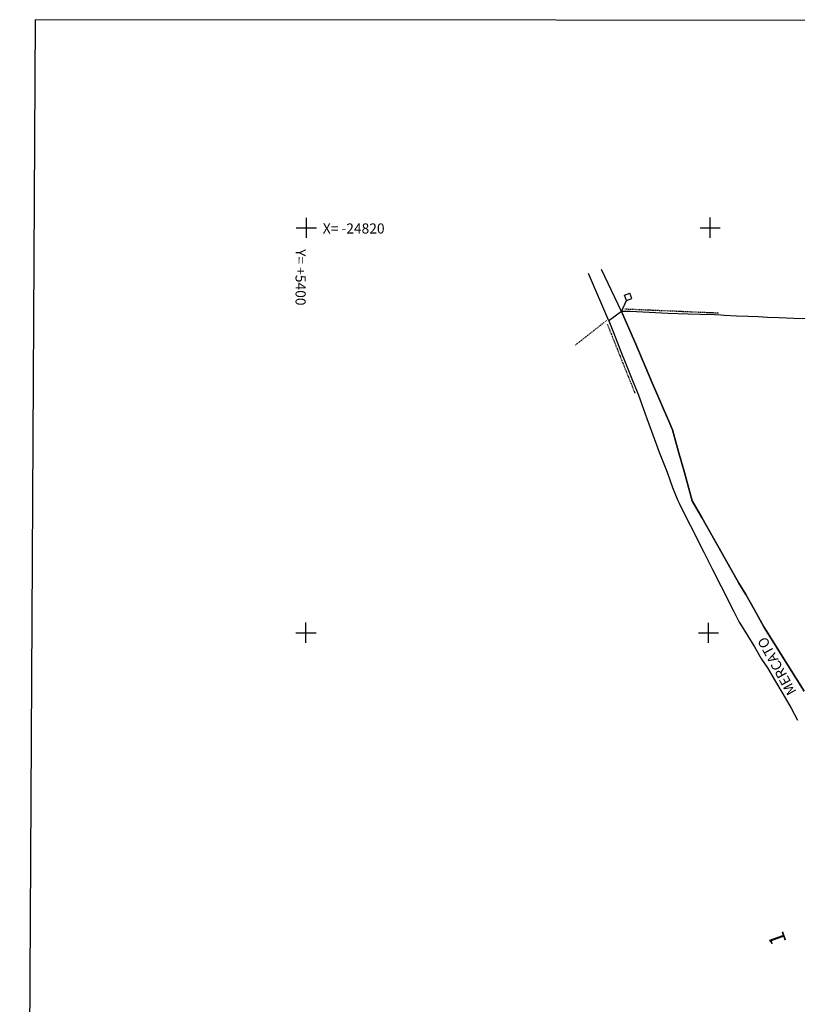
# Model space of a CAD drawing. Extents: x -24889 to -23855, y 4767 to 5452.
# Drawn here: x -24889 to -24697, y 5208 to 5452 of the extents above; entities that cross this region are included whole.
import ezdxf

# ---------------------------------------------------------------- set-up
doc = ezdxf.new("R2010")
doc.units = 0
doc.header["$MEASUREMENT"] = 0
for name, pattern in [('CONTINUA', [0]), ('INTERNA', [0]), ('TRATTO-PUNTO', [0.4, 0.15, -0.125, 0, -0.125])]:
    doc.linetypes.add(name, pattern=pattern)
for name, color, linetype in [('CONFINE', 3, 'CONTINUA'), ('LINEEVARIE', 6, 'CONTINUA'), ('PARTICELLE', 7, 'CONTINUA'), ('SIMBOLI', 6, 'CONTINUA'), ('STRADE', 8, 'CONTINUA'), ('TESTI', 3, 'CONTINUA')]:
    doc.layers.add(name, color=color, linetype=linetype)

# ---------------------------------------------------------------- blocks, each defined once
blk = doc.blocks.new('11', base_point=(0, 2.5))
at = {"layer": 'SIMBOLI'}
for p, q in [((0, 2.5), (3, 2.5)), ((3, 2.5), (4, 3.5)), ((3, 2.5), (4, 1.5)), ((4, 3.5), (5, 2.5)), ((4, 1.5), (5, 2.5))]:
    blk.add_line(p, q, dxfattribs=at)
blk = doc.blocks.new('3', base_point=(2.5, 2.5))
at = {"layer": 'SIMBOLI'}
for p, q in [((2.5, 0), (2.5, 5)), ((0, 2.5), (5, 2.5))]:
    blk.add_line(p, q, dxfattribs=at)

msp = doc.modelspace()

# ---------------------------------------------------------------- linework, layer by layer
at = {"layer": 'CONFINE'}
msp.add_lwpolyline([(-24693.904, 5377.681), (-24697.927, 5377.783), (-24701.55, 5377.969), (-24704.365, 5378.039), (-24706.68, 5378.152), (-24709.057, 5378.238), (-24712.066, 5378.35), (-24715.115, 5378.47), (-24715.897, 5378.602), (-24717.493, 5378.672), (-24720.98, 5378.727), (-24723.958, 5378.835), (-24728.965, 5379.041), (-24733.628, 5379.248), (-24738.264, 5379.471), (-24740.479, 5379.518), (-24743.578, 5377.194), (-24742.436, 5374.286), (-24740.581, 5369.625), (-24739.34, 5366.607), (-24737.431, 5361.607), (-24736.337, 5359.037), (-24735.421, 5356.492), (-24734.154, 5353.024), (-24733.015, 5349.97), (-24731.151, 5344.771), (-24729.19, 5339.803), (-24727.877, 5335.998), (-24726.542, 5332.837), (-24726.171, 5332.169), (-24725.197, 5330.093), (-24723.468, 5326.719), (-24720.131, 5320.022), (-24717.975, 5315.729), (-24715.856, 5311.593), (-24712.687, 5305.372), (-24711.356, 5302.773), (-24711.05, 5302.239), (-24707.574, 5296.626), (-24705.836, 5293.633), (-24704.43, 5291.472), (-24702.666, 5288.511), (-24700.597, 5285.06), (-24698.58, 5281.503), (-24696.943, 5278.521)], dxfattribs=at)
at = {"layer": 'LINEEVARIE', "color": 2}
msp.add_lwpolyline([(-24889.05, 4770.945), (-23854.946, 4767.241), (-23855.664, 5450.863), (-24885.263, 5451.574), (-24889.05, 4770.945)], dxfattribs=at)
at = {"layer": 'LINEEVARIE', "linetype": 'INTERNA'}
for points in [[(-24740.479, 5379.518), (-24745.368, 5389.881)], [(-24743.578, 5377.194), (-24748.56, 5388.863)]]:
    msp.add_lwpolyline(points, dxfattribs=at)
at = {"layer": 'LINEEVARIE', "linetype": 'TRATTO-PUNTO'}
for points in [[(-24739.604, 5380.144), (-24716.463, 5379.152)], [(-24751.884, 5371.165), (-24744.174, 5377.236)], [(-24743.951, 5376.359), (-24737.092, 5359.198)]]:
    msp.add_lwpolyline(points, dxfattribs=at)
at = {"layer": 'PARTICELLE'}
msp.add_lwpolyline([(-24693.904, 5377.681), (-24697.927, 5377.783), (-24701.55, 5377.969), (-24704.365, 5378.039), (-24706.68, 5378.152), (-24709.057, 5378.238), (-24712.066, 5378.35), (-24715.115, 5378.47), (-24715.897, 5378.602), (-24717.493, 5378.672), (-24720.98, 5378.727), (-24723.958, 5378.835), (-24728.965, 5379.041), (-24733.628, 5379.248), (-24738.264, 5379.471), (-24740.479, 5379.518), (-24736.941, 5371.456), (-24732.834, 5361.877), (-24728.471, 5351.866), (-24727.883, 5350.29), (-24726.329, 5344.868), (-24724.904, 5339.73), (-24723.024, 5332.697), (-24720.626, 5328.6), (-24715.585, 5319.694), (-24711.449, 5312.4), (-24709.707, 5309.607), (-24707.634, 5305.773), (-24705.271, 5301.596), (-24705.271, 5301.596), (-24699.371, 5292.11), (-24695.367, 5285.753)], dxfattribs=at)
at = {"layer": 'STRADE'}
msp.add_lwpolyline([(-24695.367, 5285.753), (-24699.371, 5292.11), (-24705.271, 5301.596), (-24707.634, 5305.773), (-24709.707, 5309.607), (-24711.449, 5312.4), (-24715.585, 5319.694), (-24720.626, 5328.6), (-24723.024, 5332.697), (-24724.904, 5339.73), (-24726.329, 5344.868), (-24727.883, 5350.29), (-24728.471, 5351.866), (-24732.834, 5361.877), (-24736.941, 5371.456), (-24740.479, 5379.518), (-24743.578, 5377.194), (-24742.436, 5374.286), (-24740.581, 5369.625), (-24739.34, 5366.607), (-24737.431, 5361.607), (-24736.337, 5359.037), (-24735.421, 5356.492), (-24734.154, 5353.024), (-24733.015, 5349.97), (-24731.151, 5344.771), (-24729.19, 5339.803), (-24727.877, 5335.998), (-24726.542, 5332.837), (-24726.171, 5332.169), (-24725.197, 5330.093), (-24723.468, 5326.719), (-24720.131, 5320.022), (-24717.975, 5315.729), (-24715.856, 5311.593), (-24712.687, 5305.372), (-24711.356, 5302.773), (-24711.05, 5302.239), (-24707.574, 5296.626), (-24705.836, 5293.633), (-24704.43, 5291.472), (-24702.666, 5288.511), (-24700.597, 5285.06), (-24698.58, 5281.503), (-24696.943, 5278.521)], dxfattribs=at)

# ---------------------------------------------------------------- block references
at = {"layer": 'SIMBOLI'}
for p in [(-24818.268, 5400.158), (-24718.544, 5400.2), (-24818.359, 5300.149), (-24718.955, 5300.117)]:
    msp.add_blockref('3', p, dxfattribs=at)
at = {"layer": 'SIMBOLI', "rotation": 64.86399999999999}
msp.add_blockref('11', (-24740.479, 5379.518), dxfattribs=at)

# ---------------------------------------------------------------- texts
at = {"layer": 'TESTI', "color": 3}
msp.add_text('X= -24820', height=2.5, dxfattribs=at).set_placement((-24814.204, 5398.75))
for s, height, rotation, p in [('Y= +5400', 2.5, 269.883, (-24820.917, 5394.91)), ('MERCATO', 2.5, 119.069, (-24697.154, 5285.598)), ('1', 4, 109.672, (-24699.631, 5223.847))]:
    msp.add_text(s, height=height, rotation=rotation, dxfattribs=at).set_placement(p)

doc.saveas('drawing.dxf')
